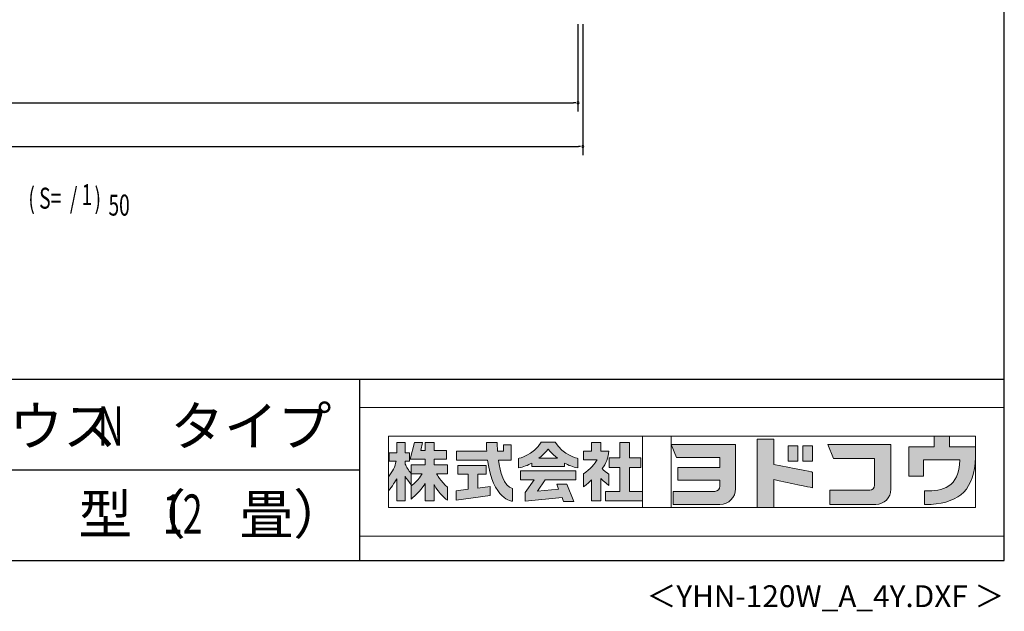
# Model space of a CAD drawing. Extents: x 543 to 20478, y 226 to 14052.
# Drawn here: x 14847 to 20478, y 226 to 3608 of the extents above; entities that cross this region are included whole.
import ezdxf
from ezdxf.enums import TextEntityAlignment as Align

# ---------------------------------------------------------------- set-up
doc = ezdxf.new("R2010")
doc.units = 0
doc.header["$LTSCALE"] = 50
doc.header["$MEASUREMENT"] = 0
for name, color, linetype in [('FILENAME', 7, 'CONTINUOUS'), ('NAME', 20, 'CONTINUOUS'), ('SUNPOU', 4, 'CONTINUOUS'), ('WAKUSEN-01', 50, 'CONTINUOUS'), ('WAKUSEN-02', 130, 'CONTINUOUS')]:
    doc.layers.add(name, color=color, linetype=linetype)
doc.layers.add('FRAME', color=8, linetype='CONTINUOUS', lineweight=0, plot=False)
doc.layers.add('株式会社ヨドコウ 社名ロゴタイプ 横組み', color=4, linetype='CONTINUOUS', lineweight=0)
doc.styles.add('00', font='ROMANS', dxfattribs={"width": 0.666667, "bigfont": 'BIGFONT'})
doc.styles.add('01', font='ROMANS', dxfattribs={"height": 3, "bigfont": 'BIGFONT'})
doc.styles.add('FILENAME', font='romans', dxfattribs={"height": 125, "bigfont": 'bigfont'})

# ---------------------------------------------------------------- blocks, each defined once
blk = doc.blocks.new('Block_0')
at = {"layer": '株式会社ヨドコウ 社名ロゴタイプ 横組み'}
h = blk.add_hatch(color=256, dxfattribs=at)
h.dxf.hatch_style = 2
edge = h.paths.add_edge_path()
edge.add_spline(control_points=[(22.52, -15.55), (22.52, -15.55), (26.89, -15.55), (26.89, -15.55), (26.89, -15.55), (26.89, -12.49), (26.89, -12.49), (26.89, -12.49), (26.89, -12.48), (26.89, -12.48), (26.89, -12.48), (22.52, -12.48), (22.52, -12.48), (22.52, -12.48), (22.52, -9.76), (22.52, -9.76), (22.52, -9.76), (19.43, -9.76), (19.43, -9.76), (19.43, -9.76), (19.43, -12.48), (19.43, -12.48), (19.43, -12.48), (19.43, -12.49), (19.43, -12.49), (19.43, -12.49), (17.82, -12.49), (17.82, -12.49), (17.82, -12.49), (18.44, -9.76), (18.44, -9.76), (18.44, -9.76), (15.67, -9.76), (15.67, -9.76), (15.67, -9.76), (14.16, -15.55), (14.16, -15.55), (14.16, -15.55), (19.43, -15.55), (19.43, -15.55), (19.43, -15.55), (19.43, -17.6), (19.43, -17.6), (19.43, -17.6), (14.44, -17.6), (14.44, -17.6), (14.44, -17.6), (14.44, -20.61), (14.44, -20.61), (13.55, -19.44), (12.8, -18.25), (12.39, -17.26), (12.39, -17.26), (12.39, -16.3), (12.39, -16.3), (12.39, -16.3), (13.9, -16.3), (13.9, -16.3), (13.9, -16.3), (13.9, -13.32), (13.9, -13.32), (13.9, -13.32), (12.39, -13.32), (12.39, -13.32), (12.39, -13.32), (12.39, -9.76), (12.39, -9.76), (12.39, -9.76), (9.4, -9.76), (9.4, -9.76), (9.4, -9.76), (9.4, -13.32), (9.4, -13.32), (9.4, -13.32), (6.77, -13.32), (6.77, -13.32), (6.77, -13.32), (6.77, -16.3), (6.77, -16.3), (6.77, -16.3), (9.17, -16.3), (9.17, -16.3), (8.88, -18.08), (7.95, -19.98), (6.53, -21.71), (6.53, -21.71), (6.53, -26.68), (6.53, -26.68), (7.81, -25.14), (9.05, -23.22), (9.4, -22.42), (9.4, -22.42), (9.4, -30.2), (9.4, -30.2), (9.4, -30.2), (12.39, -30.2), (12.39, -30.2), (12.39, -30.2), (12.39, -21.53), (12.39, -21.53), (12.72, -22.29), (13.73, -23.63), (14.44, -24.55), (14.44, -24.55), (14.44, -20.69), (14.44, -20.69), (14.44, -20.69), (14.5, -20.69), (14.5, -20.69), (14.5, -20.69), (18.29, -20.69), (18.29, -20.69), (18.29, -20.69), (17.1, -23.18), (14.44, -24.95), (14.44, -24.95), (14.44, -29.56), (14.44, -29.56), (15.91, -28.51), (18.82, -25.32), (19.43, -24.11), (19.43, -24.11), (19.43, -30.2), (19.43, -30.2), (19.43, -30.2), (22.52, -30.2), (22.52, -30.2), (22.52, -30.2), (22.52, -24.43), (22.52, -24.43), (24.05, -27.77), (27.23, -29.95), (27.23, -29.95), (27.23, -29.95), (27.23, -25.41), (27.23, -25.41), (24.93, -23.55), (23.41, -20.69), (23.41, -20.69), (23.41, -20.69), (27.23, -20.69), (27.23, -20.69), (27.23, -20.69), (27.23, -17.6), (27.23, -17.6), (27.23, -17.6), (22.52, -17.6), (22.52, -17.6), (22.52, -17.6), (22.52, -15.55), (22.52, -15.55)], knot_values=[0, 0, 0, 0, 1, 1, 1, 2, 2, 2, 3, 3, 3, 4, 4, 4, 5, 5, 5, 6, 6, 6, 7, 7, 7, 8, 8, 8, 9, 9, 9, 10, 10, 10, 11, 11, 11, 12, 12, 12, 13, 13, 13, 14, 14, 14, 15, 15, 15, 16, 16, 16, 17, 17, 17, 18, 18, 18, 19, 19, 19, 20, 20, 20, 21, 21, 21, 22, 22, 22, 23, 23, 23, 24, 24, 24, 25, 25, 25, 26, 26, 26, 27, 27, 27, 28, 28, 28, 29, 29, 29, 30, 30, 30, 31, 31, 31, 32, 32, 32, 33, 33, 33, 34, 34, 34, 35, 35, 35, 36, 36, 36, 37, 37, 37, 38, 38, 38, 39, 39, 39, 40, 40, 40, 41, 41, 41, 42, 42, 42, 43, 43, 43, 44, 44, 44, 45, 45, 45, 46, 46, 46, 47, 47, 47, 48, 48, 48, 49, 49, 49, 50, 50, 50, 50], degree=3, periodic=0)
h = blk.add_hatch(color=256, dxfattribs=at)
h.dxf.hatch_style = 2
edge = h.paths.add_edge_path()
edge.add_spline(control_points=[(45.15, -15.85), (45.15, -15.85), (49.6, -15.85), (49.6, -15.85), (49.6, -15.85), (49.6, -10.54), (49.6, -10.54), (49.6, -10.54), (46.93, -10.54), (46.93, -10.54), (46.93, -10.54), (46.93, -12.72), (46.93, -12.72), (46.93, -12.72), (44.85, -12.72), (44.85, -12.72), (44.74, -11.69), (44.68, -9.71), (44.68, -9.71), (44.68, -9.71), (40.92, -9.71), (40.92, -9.71), (40.93, -10.77), (40.97, -11.77), (41.03, -12.72), (41.03, -12.72), (30.42, -12.72), (30.42, -12.72), (30.42, -12.72), (30.42, -15.85), (30.42, -15.85), (30.42, -15.85), (41.32, -15.85), (41.32, -15.85), (43.08, -29.91), (50.08, -30.3), (50.08, -30.3), (50.08, -30.3), (50.08, -25.89), (50.08, -25.89), (46.98, -25.07), (45.69, -19.94), (45.15, -15.85)], knot_values=[0, 0, 0, 0, 1, 1, 1, 2, 2, 2, 3, 3, 3, 4, 4, 4, 5, 5, 5, 6, 6, 6, 7, 7, 7, 8, 8, 8, 9, 9, 9, 10, 10, 10, 11, 11, 11, 12, 12, 12, 13, 13, 13, 14, 14, 14, 14], degree=3, periodic=0)
h = blk.add_hatch(color=256, dxfattribs=at)
h.dxf.hatch_style = 2
edge = h.paths.add_edge_path()
edge.add_spline(control_points=[(59.36, -15.25), (61.43, -13.59), (62.6, -11.98), (62.6, -11.98), (62.6, -11.98), (63.78, -13.59), (65.85, -15.25), (65.85, -15.25), (59.36, -15.25), (59.36, -15.25)], knot_values=[0, 0, 0, 0, 1, 1, 1, 2, 2, 2, 3, 3, 3, 3], degree=3, periodic=0)
edge = h.paths.add_edge_path()
edge.add_spline(control_points=[(65.04, -9.58), (65.04, -9.58), (60.17, -9.58), (60.17, -9.58), (57.4, -14.2), (52.2, -15.27), (52.2, -15.27), (52.2, -15.27), (52.2, -18.6), (52.2, -18.6), (53.93, -18.32), (55.49, -17.69), (56.85, -16.94), (56.85, -16.94), (56.85, -18.14), (56.85, -18.14), (56.85, -18.14), (68.35, -18.14), (68.35, -18.14), (68.35, -18.14), (68.35, -16.94), (68.35, -16.94), (69.71, -17.69), (71.27, -18.32), (73, -18.6), (73, -18.6), (73, -15.27), (73, -15.27), (73, -15.27), (67.8, -14.2), (65.04, -9.58)], knot_values=[0, 0, 0, 0, 1, 1, 1, 2, 2, 2, 3, 3, 3, 4, 4, 4, 5, 5, 5, 6, 6, 6, 7, 7, 7, 8, 8, 8, 9, 9, 9, 10, 10, 10, 10], degree=3, periodic=0)
h = blk.add_hatch(color=256, dxfattribs=at)
h.dxf.hatch_style = 2
edge = h.paths.add_edge_path()
edge.add_spline(control_points=[(83.92, -20.84), (83.49, -20.61), (81.76, -19.16), (81.52, -18.88), (82.86, -17.18), (83.86, -14.97), (83.87, -12.72), (83.87, -12.72), (81.05, -12.72), (81.05, -12.72), (81.05, -12.72), (81.05, -9.76), (81.05, -9.76), (81.05, -9.76), (77.76, -9.76), (77.76, -9.76), (77.76, -9.76), (77.76, -12.72), (77.76, -12.72), (77.76, -12.72), (75.04, -12.72), (75.04, -12.72), (75.04, -12.72), (75.04, -15.74), (75.04, -15.74), (75.04, -15.74), (79.77, -15.74), (79.77, -15.74), (79.1, -17.07), (77.28, -19.22), (75.04, -20.67), (75.04, -20.67), (75.04, -25.31), (75.04, -25.31), (76.07, -24.58), (77.76, -22.86), (77.76, -22.86), (77.76, -22.86), (77.76, -30.22), (77.76, -30.22), (77.76, -30.22), (81.05, -30.22), (81.05, -30.22), (81.05, -30.22), (81.05, -22.29), (81.05, -22.29), (81.42, -22.71), (83.24, -24.3), (83.92, -24.79), (83.92, -24.79), (83.92, -20.84), (83.92, -20.84)], knot_values=[0, 0, 0, 0, 1, 1, 1, 2, 2, 2, 3, 3, 3, 4, 4, 4, 5, 5, 5, 6, 6, 6, 7, 7, 7, 8, 8, 8, 9, 9, 9, 10, 10, 10, 11, 11, 11, 12, 12, 12, 13, 13, 13, 14, 14, 14, 15, 15, 15, 16, 16, 16, 17, 17, 17, 17], degree=3, periodic=0)
h = blk.add_hatch(color=256, dxfattribs=at)
h.dxf.hatch_style = 2
h.paths.add_polyline_path([(91.19, -26.94), (91.19, -18.44), (95.14, -18.44), (95.14, -15.12), (91.19, -15.12), (91.19, -9.76), (87.81, -9.76), (87.81, -15.12), (84.01, -15.12), (84.01, -18.44), (87.81, -18.44), (87.81, -26.94), (82.69, -26.94), (82.69, -30.22), (95.72, -30.22), (95.72, -26.94)])
h = blk.add_hatch(color=256, dxfattribs=at)
h.dxf.hatch_style = 1
edge = h.paths.add_edge_path()
edge.add_spline(control_points=[(128.43, -12.79), (128.43, -12.43), (128.43, -12.09), (128.43, -11.79)], knot_values=[12.750005, 12.750005, 12.750005, 12.750005, 12.812504, 12.812504, 12.812504, 12.812504], degree=3, periodic=0)
edge.add_spline(control_points=[(128.43, -11.79), (128.43, -11.5), (128.43, -11.24), (128.43, -11.02)], knot_values=[12.812504, 12.812504, 12.812504, 12.812504, 12.875003, 12.875003, 12.875003, 12.875003], degree=3, periodic=0)
edge.add_spline(control_points=[(128.43, -11.02), (128.43, -10.92), (128.43, -10.82), (128.43, -10.74)], knot_values=[12.875003, 12.875003, 12.875003, 12.875003, 12.906252, 12.906252, 12.906252, 12.906252], degree=3, periodic=0)
edge.add_spline(control_points=[(128.43, -10.74), (128.43, -10.66), (128.43, -10.59), (128.43, -10.53)], knot_values=[12.906252, 12.906252, 12.906252, 12.906252, 12.937501, 12.937501, 12.937501, 12.937501], degree=3, periodic=0)
edge.add_spline(control_points=[(128.43, -10.35), (128.43, -10.35), (128.43, -10.35), (128.43, -10.35), (128.43, -10.35), (122.78, -10.35), (117.12, -10.35)], knot_values=[12.999817, 12.999817, 12.999817, 12.999817, 13, 13, 13, 13.49999, 13.49999, 13.49999, 13.49999], degree=3, periodic=0)
edge.add_spline(control_points=[(117.12, -10.35), (111.46, -10.35), (105.8, -10.35), (105.8, -10.35)], knot_values=[13.49999, 13.49999, 13.49999, 13.49999, 14, 14, 14, 14], degree=3, periodic=0)
edge.add_spline(control_points=[(105.8, -10.35), (105.8, -10.35), (107.72, -14.94), (107.72, -14.94)], knot_values=[0.00001, 0.00001, 0.00001, 0.00001, 0.99999, 0.99999, 0.99999, 0.99999], degree=3, periodic=0)
edge.add_spline(control_points=[(107.72, -14.94), (107.72, -14.94), (122.93, -14.94), (122.93, -14.94)], knot_values=[1.00001, 1.00001, 1.00001, 1.00001, 1.99999, 1.99999, 1.99999, 1.99999], degree=3, periodic=0)
edge.add_spline(control_points=[(122.93, -14.94), (122.93, -14.94), (122.93, -18.45), (122.93, -18.45)], knot_values=[2.00001, 2.00001, 2.00001, 2.00001, 2.99999, 2.99999, 2.99999, 2.99999], degree=3, periodic=0)
edge.add_spline(control_points=[(122.93, -18.45), (122.93, -18.45), (108.09, -18.45), (108.09, -18.45)], knot_values=[3.00001, 3.00001, 3.00001, 3.00001, 3.99999, 3.99999, 3.99999, 3.99999], degree=3, periodic=0)
edge.add_spline(control_points=[(108.09, -18.45), (108.09, -18.45), (108.09, -22.88), (108.09, -22.88)], knot_values=[4.00001, 4.00001, 4.00001, 4.00001, 4.99999, 4.99999, 4.99999, 4.99999], degree=3, periodic=0)
edge.add_spline(control_points=[(108.09, -22.88), (108.09, -22.88), (122.93, -22.88), (122.93, -22.88)], knot_values=[5.00001, 5.00001, 5.00001, 5.00001, 5.99999, 5.99999, 5.99999, 5.99999], degree=3, periodic=0)
edge.add_spline(control_points=[(122.93, -22.88), (122.93, -22.88), (122.93, -25.08), (122.93, -25.08)], knot_values=[6.00001, 6.00001, 6.00001, 6.00001, 7, 7, 7, 7], degree=3, periodic=0)
edge.add_spline(control_points=[(122.93, -25.08), (122.93, -26.07), (122.12, -26.87), (121.13, -26.87)], knot_values=[7, 7, 7, 7, 8, 8, 8, 8], degree=3, periodic=0)
edge.add_spline(control_points=[(121.13, -26.87), (121.13, -26.87), (106.47, -26.87), (106.47, -26.87)], knot_values=[8.00001, 8.00001, 8.00001, 8.00001, 8.99999, 8.99999, 8.99999, 8.99999], degree=3, periodic=0)
edge.add_spline(control_points=[(106.47, -26.87), (106.47, -26.87), (106.47, -31.47), (106.47, -31.47)], knot_values=[9.00001, 9.00001, 9.00001, 9.00001, 9.99999, 9.99999, 9.99999, 9.99999], degree=3, periodic=0)
edge.add_spline(control_points=[(106.47, -31.47), (106.47, -31.47), (122.93, -31.47), (122.93, -31.47)], knot_values=[10.00001, 10.00001, 10.00001, 10.00001, 11, 11, 11, 11], degree=3, periodic=0)
edge.add_spline(control_points=[(122.93, -31.47), (125.96, -31.47), (128.43, -28.99), (128.43, -25.96), (128.43, -25.96), (128.43, -24.98), (128.43, -23.52)], knot_values=[11, 11, 11, 11, 12, 12, 12, 12.250015, 12.250015, 12.250015, 12.250015], degree=3, periodic=0)
edge.add_spline(control_points=[(128.43, -23.52), (128.43, -22.06), (128.43, -20.11), (128.43, -18.16)], knot_values=[12.250015, 12.250015, 12.250015, 12.250015, 12.50001, 12.50001, 12.50001, 12.50001], degree=3, periodic=0)
edge.add_spline(control_points=[(128.43, -18.16), (128.43, -17.18), (128.43, -16.2), (128.43, -15.29)], knot_values=[12.50001, 12.50001, 12.50001, 12.50001, 12.625008, 12.625008, 12.625008, 12.625008], degree=3, periodic=0)
edge.add_spline(control_points=[(128.43, -15.29), (128.43, -14.38), (128.43, -13.52), (128.43, -12.79)], knot_values=[12.625008, 12.625008, 12.625008, 12.625008, 12.750005, 12.750005, 12.750005, 12.750005], degree=3, periodic=0)
edge = h.paths.add_edge_path()
edge.add_spline(control_points=[(141.81, -17.46), (141.81, -17.46), (141.81, -8.53), (141.81, -8.53)], knot_values=[1.00001, 1.00001, 1.00001, 1.00001, 1.99999, 1.99999, 1.99999, 1.99999], degree=3, periodic=0)
edge.add_spline(control_points=[(141.81, -8.53), (141.81, -8.53), (136.06, -8.53), (136.06, -8.53)], knot_values=[2.00001, 2.00001, 2.00001, 2.00001, 2.99999, 2.99999, 2.99999, 2.99999], degree=3, periodic=0)
edge.add_spline(control_points=[(136.06, -8.53), (136.06, -8.53), (136.06, -32.5), (136.06, -32.5)], knot_values=[3.00001, 3.00001, 3.00001, 3.00001, 3.99999, 3.99999, 3.99999, 3.99999], degree=3, periodic=0)
edge.add_spline(control_points=[(136.06, -32.5), (136.06, -32.5), (141.81, -32.5), (141.81, -32.5)], knot_values=[4.00001, 4.00001, 4.00001, 4.00001, 4.99999, 4.99999, 4.99999, 4.99999], degree=3, periodic=0)
edge.add_spline(control_points=[(141.81, -32.5), (141.81, -32.5), (141.81, -22.75), (141.81, -22.75)], knot_values=[5.00001, 5.00001, 5.00001, 5.00001, 6, 6, 6, 6], degree=3, periodic=0)
edge.add_spline(control_points=[(141.81, -22.75), (146.75, -23.83), (154.97, -25.5), (155.05, -25.52)], knot_values=[6, 6, 6, 6, 7, 7, 7, 7], degree=3, periodic=0)
edge.add_spline(control_points=[(155.05, -25.52), (155.05, -25.52), (155.4, -25.59), (155.4, -25.59), (155.4, -25.59), (155.4, -20.1), (155.4, -20.1), (155.4, -20.1), (155.17, -20.05), (155.17, -20.05)], knot_values=[7.00003, 7.00003, 7.00003, 7.00003, 8, 8, 8, 9, 9, 9, 9.99997, 9.99997, 9.99997, 9.99997], degree=3, periodic=0)
edge.add_spline(control_points=[(155.17, -20.05), (155.1, -20.04), (148.67, -18.75), (141.81, -17.46)], knot_values=[0, 0, 0, 0, 1, 1, 1, 1], degree=3, periodic=0)
edge = h.paths.add_edge_path()
edge.add_spline(control_points=[(182.97, -15.35), (182.97, -14.42), (182.97, -13.56), (182.97, -12.82)], knot_values=[8.625007, 8.625007, 8.625007, 8.625007, 8.750005, 8.750005, 8.750005, 8.750005], degree=3, periodic=0)
edge.add_spline(control_points=[(182.97, -12.82), (182.97, -12.45), (182.97, -12.11), (182.97, -11.81)], knot_values=[8.750005, 8.750005, 8.750005, 8.750005, 8.812504, 8.812504, 8.812504, 8.812504], degree=3, periodic=0)
edge.add_spline(control_points=[(182.97, -11.81), (182.97, -11.51), (182.97, -11.25), (182.97, -11.03)], knot_values=[8.812504, 8.812504, 8.812504, 8.812504, 8.875002, 8.875002, 8.875002, 8.875002], degree=3, periodic=0)
edge.add_spline(control_points=[(182.97, -11.03), (182.97, -10.92), (182.97, -10.83), (182.97, -10.74)], knot_values=[8.875002, 8.875002, 8.875002, 8.875002, 8.906252, 8.906252, 8.906252, 8.906252], degree=3, periodic=0)
edge.add_spline(control_points=[(182.97, -10.74), (182.97, -10.66), (182.97, -10.59), (182.97, -10.53)], knot_values=[8.906252, 8.906252, 8.906252, 8.906252, 8.937501, 8.937501, 8.937501, 8.937501], degree=3, periodic=0)
edge.add_spline(control_points=[(182.97, -10.35), (182.97, -10.35), (182.97, -10.35), (182.97, -10.35), (182.97, -10.35), (177.43, -10.35), (171.88, -10.35)], knot_values=[8.999817, 8.999817, 8.999817, 8.999817, 9, 9, 9, 9.49999, 9.49999, 9.49999, 9.49999], degree=3, periodic=0)
edge.add_spline(control_points=[(171.88, -10.35), (166.33, -10.35), (160.78, -10.35), (160.78, -10.35)], knot_values=[9.49999, 9.49999, 9.49999, 9.49999, 10, 10, 10, 10], degree=3, periodic=0)
edge.add_spline(control_points=[(160.78, -10.35), (160.78, -10.35), (162.85, -15.34), (162.85, -15.34)], knot_values=[0.00001, 0.00001, 0.00001, 0.00001, 0.99999, 0.99999, 0.99999, 0.99999], degree=3, periodic=0)
edge.add_spline(control_points=[(162.85, -15.34), (162.85, -15.34), (177.24, -15.34), (177.24, -15.34)], knot_values=[1.00001, 1.00001, 1.00001, 1.00001, 1.99999, 1.99999, 1.99999, 1.99999], degree=3, periodic=0)
edge.add_spline(control_points=[(177.24, -15.34), (177.24, -15.34), (177.24, -24.73), (177.24, -24.73)], knot_values=[2.00001, 2.00001, 2.00001, 2.00001, 3, 3, 3, 3], degree=3, periodic=0)
edge.add_spline(control_points=[(177.24, -24.73), (177.24, -25.66), (176.48, -26.43), (175.54, -26.43)], knot_values=[3, 3, 3, 3, 4, 4, 4, 4], degree=3, periodic=0)
edge.add_spline(control_points=[(175.54, -26.43), (175.54, -26.43), (161.55, -26.43), (161.55, -26.43)], knot_values=[4.00001, 4.00001, 4.00001, 4.00001, 4.99999, 4.99999, 4.99999, 4.99999], degree=3, periodic=0)
edge.add_spline(control_points=[(161.55, -26.43), (161.55, -26.43), (161.55, -31.47), (161.55, -31.47)], knot_values=[5.00001, 5.00001, 5.00001, 5.00001, 5.99999, 5.99999, 5.99999, 5.99999], degree=3, periodic=0)
edge.add_spline(control_points=[(161.55, -31.47), (161.55, -31.47), (177.65, -31.47), (177.65, -31.47)], knot_values=[6.00001, 6.00001, 6.00001, 6.00001, 7, 7, 7, 7], degree=3, periodic=0)
edge.add_spline(control_points=[(177.65, -31.47), (180.58, -31.47), (182.97, -29.08), (182.97, -26.14), (182.97, -26.14), (182.97, -25.15), (182.97, -23.67)], knot_values=[7, 7, 7, 7, 8, 8, 8, 8.250015, 8.250015, 8.250015, 8.250015], degree=3, periodic=0)
edge.add_spline(control_points=[(182.97, -23.67), (182.97, -22.19), (182.97, -20.22), (182.97, -18.25)], knot_values=[8.250015, 8.250015, 8.250015, 8.250015, 8.50001, 8.50001, 8.50001, 8.50001], degree=3, periodic=0)
edge.add_spline(control_points=[(182.97, -18.25), (182.97, -17.26), (182.97, -16.27), (182.97, -15.35)], knot_values=[8.50001, 8.50001, 8.50001, 8.50001, 8.625007, 8.625007, 8.625007, 8.625007], degree=3, periodic=0)
edge = h.paths.add_edge_path()
edge.add_spline(control_points=[(212.73, -12.78), (212.73, -12.78), (212.73, -11.21), (212.73, -11.21), (212.73, -11.21), (203.51, -11.21), (203.51, -11.21)], knot_values=[14.00002, 14.00002, 14.00002, 14.00002, 15, 15, 15, 15.99998, 15.99998, 15.99998, 15.99998], degree=3, periodic=0)
edge.add_spline(control_points=[(203.51, -11.21), (203.51, -11.21), (203.51, -11.21), (203.51, -11.21), (203.51, -11.21), (203.51, -11.21), (203.51, -11.21)], knot_values=[15.99998, 15.99998, 15.99998, 15.99998, 16, 16, 16, 16.00001, 16.00001, 16.00001, 16.00001], degree=3, periodic=0)
edge.add_spline(control_points=[(203.51, -11.21), (203.51, -11.21), (203.51, -7.5), (203.51, -7.5)], knot_values=[0.00001, 0.00001, 0.00001, 0.00001, 0.99999, 0.99999, 0.99999, 0.99999], degree=3, periodic=0)
edge.add_spline(control_points=[(203.51, -7.5), (203.51, -7.5), (198.23, -7.5), (198.23, -7.5)], knot_values=[1.00001, 1.00001, 1.00001, 1.00001, 1.99999, 1.99999, 1.99999, 1.99999], degree=3, periodic=0)
edge.add_spline(control_points=[(198.23, -7.5), (198.23, -7.5), (198.23, -11.21), (198.23, -11.21)], knot_values=[2.00001, 2.00001, 2.00001, 2.00001, 2.99999, 2.99999, 2.99999, 2.99999], degree=3, periodic=0)
edge.add_spline(control_points=[(198.23, -11.21), (198.23, -11.21), (189.33, -11.21), (189.33, -11.21)], knot_values=[3.00001, 3.00001, 3.00001, 3.00001, 3.99999, 3.99999, 3.99999, 3.99999], degree=3, periodic=0)
edge.add_spline(control_points=[(189.33, -11.21), (189.33, -11.21), (189.33, -21.51), (189.33, -21.51)], knot_values=[4.00001, 4.00001, 4.00001, 4.00001, 4.99999, 4.99999, 4.99999, 4.99999], degree=3, periodic=0)
edge.add_spline(control_points=[(189.33, -21.51), (189.33, -21.51), (194.46, -21.51), (194.46, -21.51)], knot_values=[5.00001, 5.00001, 5.00001, 5.00001, 5.99999, 5.99999, 5.99999, 5.99999], degree=3, periodic=0)
edge.add_spline(control_points=[(194.46, -21.51), (194.46, -21.51), (194.46, -15.81), (194.46, -15.81)], knot_values=[6.00001, 6.00001, 6.00001, 6.00001, 6.99999, 6.99999, 6.99999, 6.99999], degree=3, periodic=0)
edge.add_spline(control_points=[(194.46, -15.81), (194.46, -15.81), (207.16, -15.81), (207.16, -15.81)], knot_values=[7.00001, 7.00001, 7.00001, 7.00001, 8, 8, 8, 8], degree=3, periodic=0)
edge.add_spline(control_points=[(207.16, -15.81), (206.97, -25.77), (201.09, -26.66), (195.07, -26.71)], knot_values=[8, 8, 8, 8, 9, 9, 9, 9], degree=3, periodic=0)
edge.add_spline(control_points=[(195.07, -26.71), (195.07, -26.71), (194.78, -26.71), (194.78, -26.71)], knot_values=[9.00001, 9.00001, 9.00001, 9.00001, 9.99999, 9.99999, 9.99999, 9.99999], degree=3, periodic=0)
edge.add_spline(control_points=[(194.78, -26.71), (194.78, -26.71), (194.78, -31.47), (194.78, -31.47)], knot_values=[10.00001, 10.00001, 10.00001, 10.00001, 10.99999, 10.99999, 10.99999, 10.99999], degree=3, periodic=0)
edge.add_spline(control_points=[(194.78, -31.47), (194.78, -31.47), (195.08, -31.47), (195.08, -31.47)], knot_values=[11.00001, 11.00001, 11.00001, 11.00001, 12, 12, 12, 12], degree=3, periodic=0)
edge.add_spline(control_points=[(195.08, -31.47), (196.5, -31.47), (197.74, -31.4), (198.86, -31.26)], knot_values=[12, 12, 12, 12, 13, 13, 13, 13], degree=3, periodic=0)
edge.add_spline(control_points=[(198.86, -31.26), (208.71, -30.05), (212.73, -24.69), (212.73, -12.78)], knot_values=[13, 13, 13, 13, 14, 14, 14, 14], degree=3, periodic=0)
h = blk.add_hatch(color=250, dxfattribs=at)
h.dxf.hatch_style = 2
edge = h.paths.add_edge_path()
edge.add_spline(control_points=[(105.8, -10.35), (105.8, -10.35), (107.72, -14.94), (107.72, -14.94), (107.72, -14.94), (122.93, -14.94), (122.93, -14.94), (122.93, -14.94), (122.93, -18.45), (122.93, -18.45), (122.93, -18.45), (108.09, -18.45), (108.09, -18.45), (108.09, -18.45), (108.09, -22.88), (108.09, -22.88), (108.09, -22.88), (122.93, -22.88), (122.93, -22.88), (122.93, -22.88), (122.93, -25.08), (122.93, -25.08), (122.93, -26.07), (122.12, -26.87), (121.13, -26.87), (121.13, -26.87), (106.47, -26.87), (106.47, -26.87), (106.47, -26.87), (106.47, -31.47), (106.47, -31.47), (106.47, -31.47), (122.93, -31.47), (122.93, -31.47), (125.96, -31.47), (128.43, -28.99), (128.43, -25.96), (128.43, -25.96), (128.43, -10.35), (128.43, -10.35), (128.43, -10.35), (105.8, -10.35), (105.8, -10.35)], knot_values=[0, 0, 0, 0, 1, 1, 1, 2, 2, 2, 3, 3, 3, 4, 4, 4, 5, 5, 5, 6, 6, 6, 7, 7, 7, 8, 8, 8, 9, 9, 9, 10, 10, 10, 11, 11, 11, 12, 12, 12, 13, 13, 13, 14, 14, 14, 14], degree=3, periodic=0)
edge.add_line((105.8, -10.35), (105.8, -10.35))
h = blk.add_hatch(color=250, dxfattribs=at)
h.dxf.hatch_style = 2
edge = h.paths.add_edge_path()
edge.add_spline(control_points=[(155.17, -20.05), (155.1, -20.04), (148.67, -18.75), (141.81, -17.46), (141.81, -17.46), (141.81, -8.53), (141.81, -8.53), (141.81, -8.53), (136.06, -8.53), (136.06, -8.53), (136.06, -8.53), (136.06, -32.5), (136.06, -32.5), (136.06, -32.5), (141.81, -32.5), (141.81, -32.5), (141.81, -32.5), (141.81, -22.75), (141.81, -22.75), (146.75, -23.83), (154.97, -25.5), (155.05, -25.52), (155.05, -25.52), (155.4, -25.59), (155.4, -25.59), (155.4, -25.59), (155.4, -20.1), (155.4, -20.1), (155.4, -20.1), (155.17, -20.05), (155.17, -20.05)], knot_values=[0, 0, 0, 0, 1, 1, 1, 2, 2, 2, 3, 3, 3, 4, 4, 4, 5, 5, 5, 6, 6, 6, 7, 7, 7, 8, 8, 8, 9, 9, 9, 10, 10, 10, 10], degree=3, periodic=0)
edge.add_line((155.17, -20.05), (155.17, -20.05))
h = blk.add_hatch(color=250, dxfattribs=at)
h.dxf.hatch_style = 2
edge = h.paths.add_edge_path()
edge.add_spline(control_points=[(160.78, -10.35), (160.78, -10.35), (162.85, -15.34), (162.85, -15.34), (162.85, -15.34), (177.24, -15.34), (177.24, -15.34), (177.24, -15.34), (177.24, -24.73), (177.24, -24.73), (177.24, -25.66), (176.48, -26.43), (175.54, -26.43), (175.54, -26.43), (161.55, -26.43), (161.55, -26.43), (161.55, -26.43), (161.55, -31.47), (161.55, -31.47), (161.55, -31.47), (177.65, -31.47), (177.65, -31.47), (180.58, -31.47), (182.97, -29.08), (182.97, -26.14), (182.97, -26.14), (182.97, -10.35), (182.97, -10.35), (182.97, -10.35), (160.78, -10.35), (160.78, -10.35)], knot_values=[0, 0, 0, 0, 1, 1, 1, 2, 2, 2, 3, 3, 3, 4, 4, 4, 5, 5, 5, 6, 6, 6, 7, 7, 7, 8, 8, 8, 9, 9, 9, 10, 10, 10, 10], degree=3, periodic=0)
edge.add_line((160.78, -10.35), (160.78, -10.35))
h = blk.add_hatch(color=250, dxfattribs=at)
h.dxf.hatch_style = 2
edge = h.paths.add_edge_path()
edge.add_spline(control_points=[(203.51, -11.21), (203.51, -11.21), (203.51, -7.5), (203.51, -7.5), (203.51, -7.5), (198.23, -7.5), (198.23, -7.5), (198.23, -7.5), (198.23, -11.21), (198.23, -11.21), (198.23, -11.21), (189.33, -11.21), (189.33, -11.21), (189.33, -11.21), (189.33, -21.51), (189.33, -21.51), (189.33, -21.51), (194.46, -21.51), (194.46, -21.51), (194.46, -21.51), (194.46, -15.81), (194.46, -15.81), (194.46, -15.81), (207.16, -15.81), (207.16, -15.81), (206.97, -25.77), (201.09, -26.66), (195.07, -26.71), (195.07, -26.71), (194.78, -26.71), (194.78, -26.71), (194.78, -26.71), (194.78, -31.47), (194.78, -31.47), (194.78, -31.47), (195.08, -31.47), (195.08, -31.47), (196.5, -31.47), (197.74, -31.4), (198.86, -31.26), (208.71, -30.05), (212.73, -24.69), (212.73, -12.78), (212.73, -12.78), (212.73, -11.21), (212.73, -11.21), (212.73, -11.21), (203.51, -11.21), (203.51, -11.21)], knot_values=[0, 0, 0, 0, 1, 1, 1, 2, 2, 2, 3, 3, 3, 4, 4, 4, 5, 5, 5, 6, 6, 6, 7, 7, 7, 8, 8, 8, 9, 9, 9, 10, 10, 10, 11, 11, 11, 12, 12, 12, 13, 13, 13, 14, 14, 14, 15, 15, 15, 16, 16, 16, 16], degree=3, periodic=0)
edge.add_line((203.51, -11.21), (203.51, -11.21))
h = blk.add_hatch(color=256, dxfattribs=at)
h.dxf.hatch_style = 2
h.paths.add_polyline_path([(146.94, -10.84), (146.94, -16.24), (150.29, -16.24), (150.29, -10.84), (146.94, -10.84)])
h = blk.add_hatch(color=256, dxfattribs=at)
h.dxf.hatch_style = 2
h.paths.add_polyline_path([(152.05, -10.84), (152.05, -16.24), (155.4, -16.24), (155.4, -10.84), (152.05, -10.84)])
h = blk.add_hatch(color=256, dxfattribs=at)
h.dxf.hatch_style = 2
h.paths.add_polyline_path([(37.86, -20.86), (40.77, -20.86), (40.77, -17.73), (30.83, -17.73), (30.83, -20.86), (34.55, -20.86), (34.55, -26.14), (30.25, -26.72), (30.25, -29.95), (42.2, -28.37), (42.2, -25.15), (37.86, -25.71)])
h = blk.add_hatch(color=256, dxfattribs=at)
h.dxf.hatch_style = 2
h.paths.add_polyline_path([(52.85, -22.77), (57.67, -22.77), (54.52, -27.23), (54.52, -30.26), (67.47, -29.01), (68.04, -30.42), (71.61, -30.42), (69.15, -24.34), (65.59, -24.34), (66.28, -26.04), (58.86, -26.76), (61.59, -22.77), (72.35, -22.77), (72.35, -19.65), (52.85, -19.65)])
at = {"layer": 'FRAME'}
for p, q in [((-3.54, 2.57), (222.81, 2.57)), ((-3.54, -42.57), (-3.54, 2.57)), ((222.81, 2.57), (222.81, -42.57)), ((6.53, -7.5), (212.73, -7.5)), ((6.53, -32.5), (6.53, -7.5)), ((95.72, -7.5), (95.72, -32.5)), ((105.8, -7.5), (105.8, -32.5)), ((212.73, -7.5), (212.73, -32.5)), ((212.73, -32.5), (6.53, -32.5)), ((222.81, -42.57), (-3.54, -42.57))]:
    blk.add_line(p, q, dxfattribs=at)
at = {"layer": '株式会社ヨドコウ 社名ロゴタイプ 横組み'}
for points in [[(91.19, -26.94), (91.19, -18.44), (95.14, -18.44), (95.14, -15.12), (91.19, -15.12), (91.19, -9.76), (87.81, -9.76), (87.81, -15.12), (84.01, -15.12), (84.01, -18.44), (87.81, -18.44), (87.81, -26.94), (82.69, -26.94), (82.69, -30.22), (95.72, -30.22), (95.72, -26.94)], [(37.86, -20.86), (40.77, -20.86), (40.77, -17.73), (30.83, -17.73), (30.83, -20.86), (34.55, -20.86), (34.55, -26.14), (30.25, -26.72), (30.25, -29.95), (42.2, -28.37), (42.2, -25.15), (37.86, -25.71)], [(52.85, -22.77), (57.67, -22.77), (54.52, -27.23), (54.52, -30.26), (67.47, -29.01), (68.04, -30.42), (71.61, -30.42), (69.15, -24.34), (65.59, -24.34), (66.28, -26.04), (58.86, -26.76), (61.59, -22.77), (72.35, -22.77), (72.35, -19.65), (52.85, -19.65)]]:
    blk.add_lwpolyline(points, close=True, dxfattribs=at)
for points in [[(146.94, -10.84), (146.94, -16.24), (150.29, -16.24), (150.29, -10.84), (146.94, -10.84)], [(152.05, -10.84), (152.05, -16.24), (155.4, -16.24), (155.4, -10.84), (152.05, -10.84)]]:
    blk.add_lwpolyline(points, dxfattribs=at)
for points in [[(12.39, -9.76), (12.39, -9.76), (9.4, -9.76), (9.4, -9.76)], [(9.4, -9.76), (9.4, -9.76), (9.4, -13.32), (9.4, -13.32)], [(12.39, -13.32), (12.39, -13.32), (12.39, -9.76), (12.39, -9.76)], [(15.67, -9.76), (15.67, -9.76), (14.16, -15.55), (14.16, -15.55)], [(18.44, -9.76), (18.44, -9.76), (15.67, -9.76), (15.67, -9.76)], [(17.82, -12.49), (17.82, -12.49), (18.44, -9.76), (18.44, -9.76)], [(22.52, -9.76), (22.52, -9.76), (19.43, -9.76), (19.43, -9.76)], [(19.43, -9.76), (19.43, -9.76), (19.43, -12.48), (19.43, -12.48)], [(22.52, -12.48), (22.52, -12.48), (22.52, -9.76), (22.52, -9.76)], [(105.8, -10.35), (105.8, -10.35), (107.72, -14.94), (107.72, -14.94)], [(128.43, -10.35), (128.43, -10.35), (105.8, -10.35), (105.8, -10.35)], [(128.43, -25.96), (128.43, -25.96), (128.43, -10.35), (128.43, -10.35)], [(160.78, -10.35), (160.78, -10.35), (162.85, -15.34), (162.85, -15.34)], [(182.97, -10.35), (182.97, -10.35), (160.78, -10.35), (160.78, -10.35)], [(182.97, -26.14), (182.97, -26.14), (182.97, -10.35), (182.97, -10.35)], [(203.51, -7.5), (203.51, -7.5), (198.23, -7.5), (198.23, -7.5)], [(198.23, -7.5), (198.23, -7.5), (198.23, -11.21), (198.23, -11.21)], [(203.51, -11.21), (203.51, -11.21), (203.51, -7.5), (203.51, -7.5)], [(9.4, -13.32), (9.4, -13.32), (6.77, -13.32), (6.77, -13.32)], [(6.77, -13.32), (6.77, -13.32), (6.77, -16.3), (6.77, -16.3)], [(13.9, -13.32), (13.9, -13.32), (12.39, -13.32), (12.39, -13.32)], [(13.9, -16.3), (13.9, -16.3), (13.9, -13.32), (13.9, -13.32)], [(19.43, -12.49), (19.43, -12.49), (17.82, -12.49), (17.82, -12.49)], [(19.43, -12.48), (19.43, -12.48), (19.43, -12.49), (19.43, -12.49)], [(26.89, -12.48), (26.89, -12.48), (22.52, -12.48), (22.52, -12.48)], [(26.89, -12.49), (26.89, -12.49), (26.89, -12.48), (26.89, -12.48)], [(26.89, -15.55), (26.89, -15.55), (26.89, -12.49), (26.89, -12.49)], [(198.23, -11.21), (198.23, -11.21), (189.33, -11.21), (189.33, -11.21)], [(189.33, -11.21), (189.33, -11.21), (189.33, -21.51), (189.33, -21.51)], [(198.86, -31.26), (208.71, -30.05), (212.73, -24.69), (212.73, -12.78)], [(212.73, -11.21), (212.73, -11.21), (203.51, -11.21), (203.51, -11.21)], [(212.73, -12.78), (212.73, -12.78), (212.73, -11.21), (212.73, -11.21)], [(9.17, -16.3), (8.88, -18.08), (7.95, -19.98), (6.53, -21.71)], [(6.77, -16.3), (6.77, -16.3), (9.17, -16.3), (9.17, -16.3)], [(12.39, -17.26), (12.39, -17.26), (12.39, -16.3), (12.39, -16.3)], [(12.39, -16.3), (12.39, -16.3), (13.9, -16.3), (13.9, -16.3)], [(14.44, -20.61), (13.55, -19.44), (12.8, -18.25), (12.39, -17.26)], [(14.16, -15.55), (14.16, -15.55), (19.43, -15.55), (19.43, -15.55)], [(19.43, -15.55), (19.43, -15.55), (19.43, -17.6), (19.43, -17.6)], [(22.52, -15.55), (22.52, -15.55), (26.89, -15.55), (26.89, -15.55)], [(22.52, -17.6), (22.52, -17.6), (22.52, -15.55), (22.52, -15.55)], [(107.72, -14.94), (107.72, -14.94), (122.93, -14.94), (122.93, -14.94)], [(122.93, -14.94), (122.93, -14.94), (122.93, -18.45), (122.93, -18.45)], [(162.85, -15.34), (162.85, -15.34), (177.24, -15.34), (177.24, -15.34)], [(177.24, -15.34), (177.24, -15.34), (177.24, -24.73), (177.24, -24.73)], [(194.46, -21.51), (194.46, -21.51), (194.46, -15.81), (194.46, -15.81)], [(194.46, -15.81), (194.46, -15.81), (207.16, -15.81), (207.16, -15.81)], [(207.16, -15.81), (206.97, -25.77), (201.09, -26.66), (195.07, -26.71)], [(19.43, -17.6), (19.43, -17.6), (14.44, -17.6), (14.44, -17.6)], [(14.44, -17.6), (14.44, -17.6), (14.44, -20.61), (14.44, -20.61)], [(14.44, -24.55), (14.44, -24.55), (14.44, -20.69), (14.44, -20.69)], [(14.44, -20.69), (14.44, -20.69), (14.5, -20.69), (14.5, -20.69)], [(18.29, -20.69), (18.29, -20.69), (17.1, -23.18), (14.44, -24.95)], [(14.5, -20.69), (14.5, -20.69), (18.29, -20.69), (18.29, -20.69)], [(27.23, -17.6), (27.23, -17.6), (22.52, -17.6), (22.52, -17.6)], [(27.23, -25.41), (24.93, -23.55), (23.41, -20.69), (23.41, -20.69)], [(23.41, -20.69), (23.41, -20.69), (27.23, -20.69), (27.23, -20.69)], [(27.23, -20.69), (27.23, -20.69), (27.23, -17.6), (27.23, -17.6)], [(122.93, -18.45), (122.93, -18.45), (108.09, -18.45), (108.09, -18.45)], [(108.09, -18.45), (108.09, -18.45), (108.09, -22.88), (108.09, -22.88)], [(6.53, -21.71), (6.53, -21.71), (6.53, -26.68), (6.53, -26.68)], [(6.53, -26.68), (7.81, -25.14), (9.05, -23.22), (9.4, -22.42)], [(9.4, -22.42), (9.4, -22.42), (9.4, -30.2), (9.4, -30.2)], [(12.39, -30.2), (12.39, -30.2), (12.39, -21.53), (12.39, -21.53)], [(12.39, -21.53), (12.72, -22.29), (13.73, -23.63), (14.44, -24.55)], [(14.44, -29.56), (15.91, -28.51), (18.82, -25.32), (19.43, -24.11)], [(19.43, -24.11), (19.43, -24.11), (19.43, -30.2), (19.43, -30.2)], [(108.09, -22.88), (108.09, -22.88), (122.93, -22.88), (122.93, -22.88)], [(122.93, -22.88), (122.93, -22.88), (122.93, -25.08), (122.93, -25.08)], [(189.33, -21.51), (189.33, -21.51), (194.46, -21.51), (194.46, -21.51)], [(14.44, -24.95), (14.44, -24.95), (14.44, -29.56), (14.44, -29.56)], [(22.52, -30.2), (22.52, -30.2), (22.52, -24.43), (22.52, -24.43)], [(22.52, -24.43), (24.05, -27.77), (27.23, -29.95), (27.23, -29.95)], [(27.23, -29.95), (27.23, -29.95), (27.23, -25.41), (27.23, -25.41)], [(121.13, -26.87), (121.13, -26.87), (106.47, -26.87), (106.47, -26.87)], [(106.47, -26.87), (106.47, -26.87), (106.47, -31.47), (106.47, -31.47)], [(122.93, -25.08), (122.93, -26.07), (122.12, -26.87), (121.13, -26.87)], [(122.93, -31.47), (125.96, -31.47), (128.43, -28.99), (128.43, -25.96)], [(175.54, -26.43), (175.54, -26.43), (161.55, -26.43), (161.55, -26.43)], [(161.55, -26.43), (161.55, -26.43), (161.55, -31.47), (161.55, -31.47)], [(177.24, -24.73), (177.24, -25.66), (176.48, -26.43), (175.54, -26.43)], [(177.65, -31.47), (180.58, -31.47), (182.97, -29.08), (182.97, -26.14)], [(195.07, -26.71), (195.07, -26.71), (194.78, -26.71), (194.78, -26.71)], [(194.78, -26.71), (194.78, -26.71), (194.78, -31.47), (194.78, -31.47)], [(9.4, -30.2), (9.4, -30.2), (12.39, -30.2), (12.39, -30.2)], [(19.43, -30.2), (19.43, -30.2), (22.52, -30.2), (22.52, -30.2)], [(106.47, -31.47), (106.47, -31.47), (122.93, -31.47), (122.93, -31.47)], [(161.55, -31.47), (161.55, -31.47), (177.65, -31.47), (177.65, -31.47)], [(194.78, -31.47), (194.78, -31.47), (195.08, -31.47), (195.08, -31.47)], [(195.08, -31.47), (196.5, -31.47), (197.74, -31.4), (198.86, -31.26)]]:
    blk.add_open_spline(points, degree=3, dxfattribs=at)
for points, knots in [([(45.15, -15.85), (45.15, -15.85), (49.6, -15.85), (49.6, -15.85), (49.6, -15.85), (49.6, -10.54), (49.6, -10.54), (49.6, -10.54), (46.93, -10.54), (46.93, -10.54), (46.93, -10.54), (46.93, -12.72), (46.93, -12.72), (46.93, -12.72), (44.85, -12.72), (44.85, -12.72), (44.74, -11.69), (44.68, -9.71), (44.68, -9.71), (44.68, -9.71), (40.92, -9.71), (40.92, -9.71), (40.93, -10.77), (40.97, -11.77), (41.03, -12.72), (41.03, -12.72), (30.42, -12.72), (30.42, -12.72), (30.42, -12.72), (30.42, -15.85), (30.42, -15.85), (30.42, -15.85), (41.32, -15.85), (41.32, -15.85), (43.08, -29.91), (50.08, -30.3), (50.08, -30.3), (50.08, -30.3), (50.08, -25.89), (50.08, -25.89), (46.98, -25.07), (45.69, -19.94), (45.15, -15.85)], [0, 0, 0, 0, 1, 1, 1, 2, 2, 2, 3, 3, 3, 4, 4, 4, 5, 5, 5, 6, 6, 6, 7, 7, 7, 8, 8, 8, 9, 9, 9, 10, 10, 10, 11, 11, 11, 12, 12, 12, 13, 13, 13, 14, 14, 14, 14]), ([(65.04, -9.58), (65.04, -9.58), (60.17, -9.58), (60.17, -9.58), (57.4, -14.2), (52.2, -15.27), (52.2, -15.27), (52.2, -15.27), (52.2, -18.6), (52.2, -18.6), (53.93, -18.32), (55.49, -17.69), (56.85, -16.94), (56.85, -16.94), (56.85, -18.14), (56.85, -18.14), (56.85, -18.14), (68.35, -18.14), (68.35, -18.14), (68.35, -18.14), (68.35, -16.94), (68.35, -16.94), (69.71, -17.69), (71.27, -18.32), (73, -18.6), (73, -18.6), (73, -15.27), (73, -15.27), (73, -15.27), (67.8, -14.2), (65.04, -9.58)], [0, 0, 0, 0, 1, 1, 1, 2, 2, 2, 3, 3, 3, 4, 4, 4, 5, 5, 5, 6, 6, 6, 7, 7, 7, 8, 8, 8, 9, 9, 9, 10, 10, 10, 10]), ([(83.92, -20.84), (83.49, -20.61), (81.76, -19.16), (81.52, -18.88), (82.86, -17.18), (83.86, -14.97), (83.87, -12.72), (83.87, -12.72), (81.05, -12.72), (81.05, -12.72), (81.05, -12.72), (81.05, -9.76), (81.05, -9.76), (81.05, -9.76), (77.76, -9.76), (77.76, -9.76), (77.76, -9.76), (77.76, -12.72), (77.76, -12.72), (77.76, -12.72), (75.04, -12.72), (75.04, -12.72), (75.04, -12.72), (75.04, -15.74), (75.04, -15.74), (75.04, -15.74), (79.77, -15.74), (79.77, -15.74), (79.1, -17.07), (77.28, -19.22), (75.04, -20.67), (75.04, -20.67), (75.04, -25.31), (75.04, -25.31), (76.07, -24.58), (77.76, -22.86), (77.76, -22.86), (77.76, -22.86), (77.76, -30.22), (77.76, -30.22), (77.76, -30.22), (81.05, -30.22), (81.05, -30.22), (81.05, -30.22), (81.05, -22.29), (81.05, -22.29), (81.42, -22.71), (83.24, -24.3), (83.92, -24.79), (83.92, -24.79), (83.92, -20.84), (83.92, -20.84)], [0, 0, 0, 0, 1, 1, 1, 2, 2, 2, 3, 3, 3, 4, 4, 4, 5, 5, 5, 6, 6, 6, 7, 7, 7, 8, 8, 8, 9, 9, 9, 10, 10, 10, 11, 11, 11, 12, 12, 12, 13, 13, 13, 14, 14, 14, 15, 15, 15, 16, 16, 16, 17, 17, 17, 17]), ([(155.17, -20.05), (155.1, -20.04), (148.67, -18.75), (141.81, -17.46), (141.81, -17.46), (141.81, -8.53), (141.81, -8.53), (141.81, -8.53), (136.06, -8.53), (136.06, -8.53), (136.06, -8.53), (136.06, -32.5), (136.06, -32.5), (136.06, -32.5), (141.81, -32.5), (141.81, -32.5), (141.81, -32.5), (141.81, -22.75), (141.81, -22.75), (146.75, -23.83), (154.97, -25.5), (155.05, -25.52), (155.05, -25.52), (155.4, -25.59), (155.4, -25.59), (155.4, -25.59), (155.4, -20.1), (155.4, -20.1), (155.4, -20.1), (155.17, -20.05), (155.17, -20.05)], [0, 0, 0, 0, 1, 1, 1, 2, 2, 2, 3, 3, 3, 4, 4, 4, 5, 5, 5, 6, 6, 6, 7, 7, 7, 8, 8, 8, 9, 9, 9, 10, 10, 10, 10]), ([(59.36, -15.25), (61.43, -13.59), (62.6, -11.98), (62.6, -11.98), (62.6, -11.98), (63.78, -13.59), (65.85, -15.25), (65.85, -15.25), (59.36, -15.25), (59.36, -15.25)], [0, 0, 0, 0, 1, 1, 1, 2, 2, 2, 3, 3, 3, 3])]:
    blk.add_open_spline(points, degree=3, knots=knots, dxfattribs=at)
blk = doc.blocks.new('*U5')
at = {"layer": '株式会社ヨドコウ 社名ロゴタイプ 横組み', "xscale": 0.3256048605312869, "yscale": 0.3256048605312869, "zscale": 0.3256048605312869}
blk.add_blockref('Block_0', (1.15, 6.51), dxfattribs=at)

msp = doc.modelspace()

# ---------------------------------------------------------------- linework, layer by layer
at = {"layer": 'SUNPOU'}
for p, q in [((18039.4, 3583.2), (18039.4, 3083.2)), ((18067.4, 3583.2), (18067.4, 2833.2)), ((10856.4, 3133.2), (18014.4, 3133.2)), ((18026.9, 3133.2), (18014.4, 3133.2)), ((10828.4, 2883.2), (18042.4, 2883.2)), ((18054.9, 2883.2), (18042.4, 2883.2))]:
    msp.add_line(p, q, dxfattribs=at)
for centre, start, end in [((18039.4, 3133.2), 0, 180), ((18039.4, 3133.2), 180, 0), ((18067.4, 2883.2), 0, 180), ((18067.4, 2883.2), 180, 0)]:
    msp.add_arc(centre, 6.25, start, end, dxfattribs=at)
at = {"layer": 'WAKUSEN-01'}
for p, q in [((20477.5, 517.5), (20477.5, 14052.5)), ((12850, 1552.5), (20477.5, 1552.5)), ((542.5, 517.5), (20477.5, 517.5))]:
    msp.add_line(p, q, dxfattribs=at)
at = {"layer": 'WAKUSEN-02'}
for p, q in [((16792.5, 517.5), (16792.5, 1552.5)), ((12850, 1035), (16792.5, 1035))]:
    msp.add_line(p, q, dxfattribs=at)

# ---------------------------------------------------------------- block references
at = {"layer": '株式会社ヨドコウ 社名ロゴタイプ 横組み', "xscale": 50, "yscale": 50, "zscale": 50}
msp.add_blockref('*U5', (16792.5, 1023.6), dxfattribs=at)

# ---------------------------------------------------------------- texts
at = {"layer": 'FILENAME', "color": 7, "style": 'FILENAME'}
msp.add_text('＜YHN-120W_A_4Y.DXF ＞', height=125, dxfattribs=at).set_placement((20477.5, 250), align=Align.RIGHT)
at = {"layer": 'NAME', "style": '01'}
for s, p in [('ヨドハウス\u3000タイプ', (13867.1, 1172.5)), ('型（\u3000畳）', (15183.7, 669))]:
    msp.add_text(s, height=225, dxfattribs=at).set_placement(p)
at = {"layer": 'NAME', "style": '00', "width": 0.67}
for s, p in [('N', (15293.3, 1172.5)), ('12', (15664.8, 669))]:
    msp.add_text(s, height=225, dxfattribs=at).set_placement(p)
at = {"layer": 'SUNPOU', "style": '00', "width": 0.67}
for s, p in [('( S=  /    )', (14896.7, 2527.8)), ('1', (15200.8, 2548.2)), ('50', (15354.8, 2488.2))]:
    msp.add_text(s, height=120, dxfattribs=at).set_placement(p)

doc.saveas('drawing.dxf')
